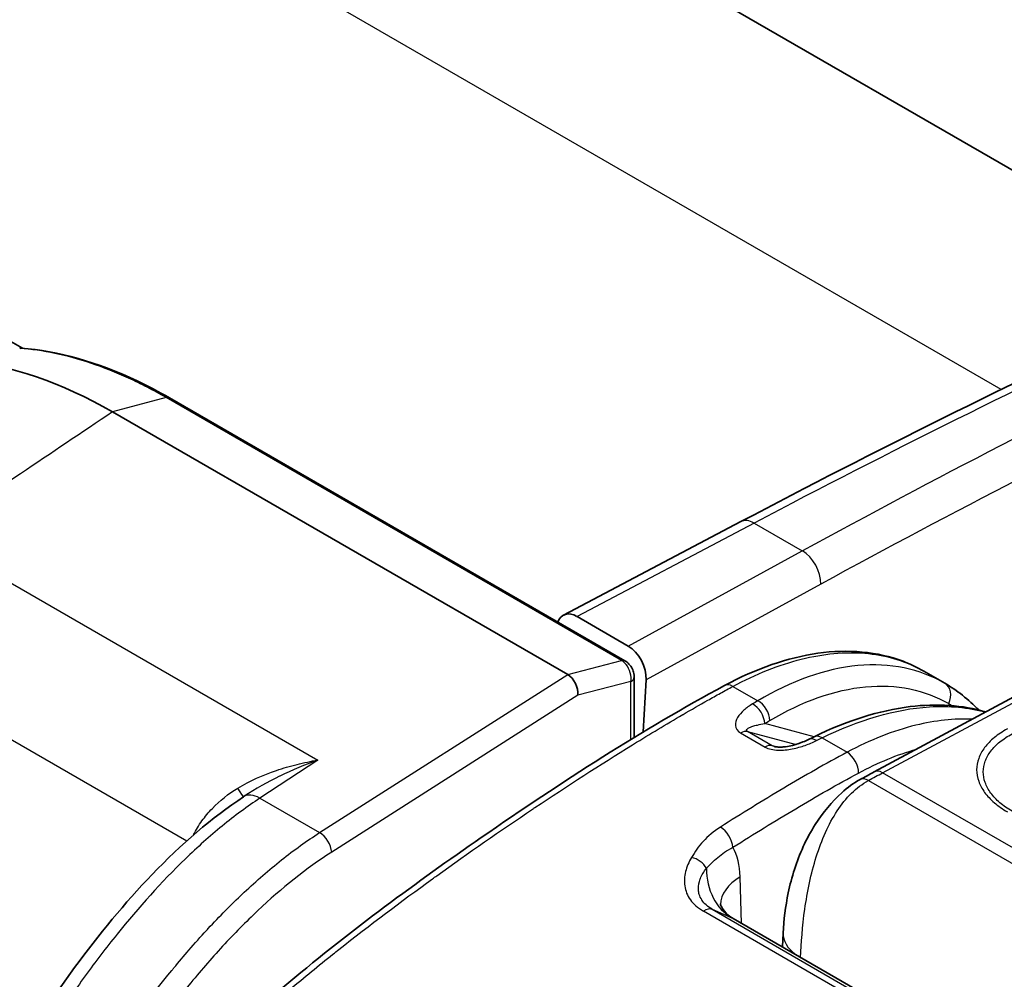
# Model space of a CAD drawing. Units: millimetres. Extents: x 43 to 8370, y 24 to 2834.
# Drawn here: x 485 to 509, y 344 to 366 of the extents above; entities that cross this region are included whole.
import ezdxf

# ---------------------------------------------------------------- set-up
doc = ezdxf.new("R2010")
doc.units = ezdxf.units.MM
doc.header["$LTSCALE"] = 3
doc.layers.add('Visible (ISO)', color=7, linetype='Continuous', lineweight=35)
doc.layers.add('Visible Narrow (ISO)', color=7, linetype='Continuous', lineweight=25)

msp = doc.modelspace()

# ---------------------------------------------------------------- linework, layer by layer
at = {"layer": 'Visible (ISO)'}
for p, q in [((443.134, 400.533), (513.563, 359.871)), ((485.443, 358.447), (471.433, 366.536)), ((499.634, 351.084), (488.904, 357.279)), ((487.564, 356.949), (498.284, 350.76)), ((502.364, 354.363), (498.185, 352.159)), ((515.966, 354.088), (505.503, 348.466)), ((498.504, 352.128), (499.712, 351.431)), ((499.851, 350.704), (499.851, 349.279)), ((506.671, 350.841), (507.167, 350.554)), ((500.063, 349.407), (500.13, 350.638)), ((500.054, 349.255), (500.054, 349.255)), ((490.65, 347.881), (490.667, 347.893)), ((490.777, 347.964), (490.777, 347.964)), ((490.652, 347.883), (490.652, 347.883)), ((501.605, 345.282), (501.605, 345.282)), ((510.693, 340.098), (502.181, 345.012)), ((503.359, 344.669), (503.342, 344.342))]:
    msp.add_line(p, q, dxfattribs=at)
for centre, major_axis, ratio, start_param, end_param in [((487.574, 346.555), (-6.344, 11.024), 0.576694, 5.499985, 5.902342), ((498.472, 351.593), (-0.282, 0.569), 0.616378, 5.535725, 6.810482), ((499.681, 350.895), (-0.282, 0.569), 0.616004, 3.969545, 5.535978), ((497.43, 350.215), (-0.885, -0.516), 0.266651, 3.290238, 3.293029), ((498.257, 350.43), (0.153, -0.352), 0.626161, 0.859556, 2.42982), ((499.597, 350.704), (0.254, 0), 0.57735, 0, 0.000079), ((504.135, 348.874), (-0.177, 0.356), 0.56868, 6.283184, 6.283208), ((501.81, 344.346), (0.365, 0.669), 0.592671, 6.269159, 6.269676)]:
    msp.add_ellipse(centre, major_axis=major_axis, ratio=ratio, start_param=start_param, end_param=end_param, dxfattribs=at)
for points in [[(502.364, 354.363), (508.709, 357.71), (515.053, 360.672), (521.343, 363.225)], [(485.376, 358.446), (485.39, 358.449), (485.403, 358.45), (485.415, 358.449)], [(506.67, 350.841), (506.67, 350.841), (506.67, 350.841), (506.671, 350.841)], [(507.167, 350.554), (507.456, 350.388), (507.726, 350.175), (507.968, 349.925)], [(503.958, 349.23), (504.003, 349.252), (504.047, 349.274), (504.091, 349.296)], [(505.17, 348.284), (505.281, 348.346), (505.392, 348.406), (505.503, 348.466)]]:
    msp.add_open_spline(points, degree=3, dxfattribs=at)
for points, knots in [([(485.415, 358.449), (486.282, 358.386), (487.214, 358.121), (488.396, 357.559), (488.65, 357.425), (488.904, 357.279)], [0, 0, 0, 0, 0.7830454, 0.7830454, 0.9967391, 0.9967391, 0.9967391, 0.9967391]), ([(501.978, 350.501), (502.72, 350.9), (503.471, 351.162), (504.891, 351.363), (505.581, 351.301), (506.352, 351.008), (506.515, 350.931), (506.67, 350.841)], [0, 0, 0, 0, 0.619614, 0.619614, 1.24272, 1.24272, 1.417511, 1.417511, 1.417511, 1.417511]), ([(499.634, 351.084), (499.669, 351.064), (499.7, 351.038), (499.757, 350.977), (499.782, 350.941), (499.821, 350.864), (499.835, 350.823), (499.849, 350.756), (499.851, 350.73), (499.851, 350.704)], [0, 0, 0, 0, 0.02426885, 0.02426885, 0.05031454, 0.05031454, 0.07601551, 0.07601551, 0.09195691, 0.09195691, 0.09195691, 0.09195691]), ([(485.867, 334.137), (485.877, 334.694), (485.953, 335.309), (486.286, 336.498), (486.528, 337.079), (487.121, 338.321), (487.507, 338.99), (488.427, 340.293), (488.973, 340.927), (490.239, 342.234), (490.976, 342.888), (493.209, 344.752), (494.728, 345.867), (498.15, 348.236), (500.065, 349.472), (501.978, 350.501)], [0, 0, 0, 0, 0.408989, 0.408989, 0.787385, 0.787385, 1.241627, 1.241627, 1.749497, 1.749497, 2.389732, 2.389732, 3.68112, 3.68112, 5.299256, 5.299256, 5.299256, 5.299256]), ([(504.091, 349.296), (504.856, 349.671), (505.626, 349.915), (506.979, 350.081), (507.588, 350.041), (508.135, 349.88)], [0, 0, 0, 0, 0.614622, 0.614622, 1.151813, 1.151813, 1.151813, 1.151813]), ([(503.148, 349.064), (503.154, 349.063), (503.16, 349.061), (503.176, 349.058), (503.185, 349.057), (503.209, 349.054), (503.224, 349.052), (503.261, 349.05), (503.284, 349.05), (503.344, 349.052), (503.38, 349.055), (503.473, 349.068), (503.529, 349.079), (503.67, 349.113), (503.751, 349.141), (503.873, 349.19), (503.917, 349.209), (503.958, 349.23)], [0, 0, 0, 0, 0.0051066, 0.0051066, 0.0110623, 0.0110623, 0.019965, 0.019965, 0.0337488, 0.0337488, 0.0556563, 0.0556563, 0.0919516, 0.0919516, 0.1510283, 0.1510283, 0.1874972, 0.1874972, 0.1874972, 0.1874972]), ([(503.359, 344.669), (503.375, 344.97), (503.413, 345.296), (503.557, 345.985), (503.674, 346.357), (503.916, 346.886), (504.011, 347.062), (504.294, 347.51), (504.509, 347.77), (504.876, 348.097), (505.02, 348.201), (505.17, 348.284)], [0, 0, 0, 0, 0.2040488, 0.2040488, 0.4343693, 0.4343693, 0.553286, 0.553286, 0.7552178, 0.7552178, 0.8741562, 0.8741562, 0.8741562, 0.8741562]), ([(476.521, 313.795), (476.521, 316.695), (476.964, 319.875), (478.557, 326.277), (479.657, 329.544), (481.787, 334.968), (482.755, 337.172), (484.703, 340.88), (485.629, 342.438), (487.243, 344.636), (487.854, 345.38), (489.178, 346.757), (489.907, 347.392), (490.65, 347.881)], [0, 0, 0, 0, 2.114176, 2.114176, 4.23435, 4.23435, 5.6803, 5.6803, 6.750332, 6.750332, 7.337846, 7.337846, 7.960262, 7.960262, 7.960262, 7.960262]), ([(501.88, 345.354), (501.88, 345.354), (501.883, 345.341), (501.901, 345.297), (501.92, 345.26), (501.985, 345.169), (502.039, 345.111), (502.128, 345.045), (502.153, 345.029), (502.179, 345.013)], [0.056592, 0.056592, 0.056592, 0.056592, 0.1074307, 0.1074307, 0.1692353, 0.1692353, 0.2546878, 0.2546878, 0.2857995, 0.2857995, 0.2857995, 0.2857995])]:
    msp.add_open_spline(points, degree=3, knots=knots, dxfattribs=at)
at = {"layer": 'Visible Narrow (ISO)'}
for p, q in [((508.496, 357.478), (435.06, 399.876)), ((488.823, 357.286), (487.564, 356.949)), ((499.554, 351.091), (488.823, 357.286)), ((502.676, 354.329), (498.504, 352.128)), ((502.676, 354.329), (503.811, 353.673)), ((483.232, 354.038), (492.399, 348.745)), ((505.701, 348.446), (516.164, 354.068)), ((499.712, 351.431), (503.811, 353.673)), ((504.249, 352.891), (500.13, 350.638)), ((489.31, 346.837), (481.185, 351.528)), ((498.284, 350.76), (499.554, 351.091)), ((492.442, 347.035), (498.285, 350.759)), ((499.775, 350.599), (498.524, 350.273)), ((499.775, 349.232), (499.775, 350.599)), ((502.176, 350.481), (502.763, 350.143)), ((498.524, 350.273), (492.725, 346.577)), ((507.26, 350.076), (507.262, 350.033)), ((504.091, 349.295), (502.925, 349.603)), ((507.277, 349.697), (507.277, 349.697)), ((507.763, 349.711), (507.763, 349.711)), ((502.358, 349.383), (502.932, 349.051)), ((502.523, 349.415), (503.664, 349.114)), ((503.097, 349.084), (502.523, 349.415)), ((503.208, 349.054), (503.097, 349.084)), ((504.276, 349.269), (504.865, 348.929)), ((505.072, 349.036), (505.072, 349.036)), ((492.399, 348.745), (491.036, 347.847)), ((515.474, 342.803), (505.701, 348.446)), ((505.368, 348.264), (515.141, 342.622)), ((491.036, 347.847), (492.442, 347.035)), ((502.382, 344.896), (502.348, 345.992)), ((501.397, 345.239), (501.397, 345.239)), ((510.135, 340.189), (501.48, 345.186)), ((501.546, 345.33), (501.546, 345.33)), ((501.688, 345.228), (502.154, 345.026)), ((501.688, 345.228), (510.343, 340.23)), ((510.687, 340.099), (502.154, 345.026))]:
    msp.add_line(p, q, dxfattribs=at)
for centre, major_axis, ratio, start_param, end_param in [((496.353, 143.462), (-128.672, -219.019), 0.582354, 3.79133, 3.896476), ((498.331, 142.332), (124.55, 221.384), 0.57455, 0.63895, 0.744097), ((502.43, 195.321), (121.171, 164.342), 0.578321, 0.772693, 0.89385), ((488.777, 357.059), (0.127, 0.22), 0.57735, 0, 0.523599), ((502.66, 353.801), (-0.296, 0.562), 0.59209, 5.520328, 6.283185), ((503.796, 353.146), (0.305, -0.557), 0.60216, 0.803287, 2.36972), ((499.507, 350.864), (0.127, 0.22), 0.57735, 0.00003, 0.523599), ((499.597, 350.704), (0.254, 0), 0.57735, 5.48906, 6.283185), ((502.166, 350.152), (-0.188, 0.35), 0.597499, 5.515545, 6.283185), ((506.965, 350.212), (0.198, 0.344), 0.816002, 4.784616, 6.282235), ((502.63, 349.74), (-0.205, 0.34), 0.621984, 3.969173, 5.486127), ((502.753, 349.813), (-0.203, 0.341), 0.62487, 3.972387, 5.489071), ((502.357, 349.058), (0.198, 0.344), 0.57735, 0.15346, 0.782182), ((504.266, 348.939), (-0.175, 0.356), 0.571832, 5.537089, 6.283185), ((502.931, 348.727), (0.198, 0.344), 0.57735, 0.15346, 0.782182), ((504.135, 348.875), (-0.177, 0.355), 0.56868, 5.534279, 6.283185), ((504.855, 348.599), (-0.188, 0.35), 0.596972, 3.953943, 5.516018), ((505.691, 348.117), (-0.188, 0.35), 0.597324, 5.515703, 6.283185), ((505.362, 347.937), (-0.192, 0.347), 0.589759, 5.508695, 6.283185), ((490.293, 348.407), (0.353, -0.528), 0.010781, 0.016177, 0.906491), ((491.069, 347.245), (-0.419, 0.636), 0.546035, 5.464945, 6.283185), ((492.458, 346.734), (-0.205, 0.321), 0.535978, 3.90283, 5.473094), ((501.894, 346.849), (-0.212, 0.335), 0.549132, 3.912561, 5.474642), ((501.078, 345.319), (0.712, 1.727), 0.609788, 5.346395, 5.83718), ((501.218, 346.136), (-0.343, 0.2), 0.730541, 3.998076, 5.164575), ((502.893, 346.428), (-0.631, -1.457), 0.811324, 5.201923, 6.189245), ((503.471, 345.356), (-1.587, -0.048), 0.587207, 5.480145, 6.248345), ((501.504, 344.877), (0.198, 0.344), 0.57735, 0.067211, 0.868394), ((501.81, 344.346), (0.365, 0.669), 0.592671, 6.269676, 6.336347), ((504.754, 344.597), (-1.395, 0.072), 0.551353, 0, 0.693335)]:
    msp.add_ellipse(centre, major_axis=major_axis, ratio=ratio, start_param=start_param, end_param=end_param, dxfattribs=at)
for points, knots in [([(488.823, 357.286), (488.75, 357.329), (488.675, 357.371), (488.527, 357.452), (488.305, 357.57), (488.085, 357.677), (487.646, 357.879), (487.355, 357.994), (486.777, 358.189), (486.49, 358.268), (485.925, 358.387), (485.648, 358.426), (485.376, 358.446)], [-0.00000006, -0.00000006, -0.00000006, -0.00000006, 0.00062406, 0.00062406, 0.001248181, 0.002496422, 0.002496422, 0.004992904, 0.004992904, 0.007489385, 0.007489385, 0.009985867, 0.009985867, 0.009985867, 0.009985867]), ([(502.176, 350.481), (502.722, 350.775), (503.264, 350.99), (503.787, 351.122), (504.309, 351.253), (504.813, 351.3), (505.282, 351.262), (505.751, 351.224), (506.186, 351.1), (506.573, 350.895), (506.606, 350.878), (506.638, 350.86), (506.67, 350.841)], [0.0349066, 0.0349066, 0.0349066, 0.0349066, 0.2782208, 0.2782208, 0.2782208, 0.5215351, 0.5215351, 0.5215351, 0.7648494, 0.7648494, 0.7648494, 0.7853214, 0.7853214, 0.7853214, 0.7853214]), ([(499.775, 350.599), (499.791, 350.713), (499.748, 350.89), (499.66, 350.997), (499.626, 351.039), (499.589, 351.07), (499.554, 351.091)], [1.53709, 1.53709, 1.53709, 1.53709, 2.673322, 2.673322, 2.673322, 3.110145, 3.110145, 3.110145, 3.110145]), ([(507.164, 350.556), (506.581, 350.892), (505.879, 351.042), (505.119, 350.97), (504.359, 350.899), (503.545, 350.606), (502.763, 350.143)], [3.129915, 3.129915, 3.129915, 3.129915, 3.5048242, 3.5048242, 3.5048242, 3.8797338, 3.8797338, 3.8797338, 3.8797338]), ([(485.983, 333.972), (485.984, 333.984), (485.984, 333.996), (485.984, 334.008), (485.985, 334.068), (485.987, 334.127), (485.99, 334.186), (485.992, 334.231), (485.994, 334.276), (485.997, 334.321), (486.002, 334.398), (486.008, 334.474), (486.015, 334.552), (486.019, 334.594), (486.023, 334.636), (486.028, 334.678), (486.038, 334.762), (486.049, 334.847), (486.062, 334.933), (486.067, 334.97), (486.073, 335.007), (486.08, 335.044), (486.096, 335.139), (486.114, 335.234), (486.134, 335.33), (486.14, 335.36), (486.147, 335.39), (486.154, 335.42), (486.207, 335.659), (486.274, 335.898), (486.354, 336.137), (486.358, 336.15), (486.362, 336.162), (486.366, 336.175), (486.451, 336.427), (486.55, 336.68), (486.657, 336.933), (486.714, 337.064), (486.772, 337.196), (486.833, 337.328), (486.888, 337.449), (486.946, 337.57), (487.005, 337.69), (487.009, 337.699), (487.014, 337.709), (487.019, 337.718), (487.137, 337.959), (487.263, 338.197), (487.395, 338.43), (487.406, 338.449), (487.417, 338.468), (487.427, 338.487), (487.555, 338.711), (487.69, 338.93), (487.831, 339.147), (487.85, 339.175), (487.869, 339.204), (487.888, 339.233), (487.969, 339.354), (488.052, 339.475), (488.137, 339.594), (488.194, 339.675), (488.253, 339.755), (488.312, 339.834), (488.339, 339.871), (488.366, 339.907), (488.393, 339.942), (488.699, 340.345), (489.018, 340.722), (489.346, 341.08), (489.386, 341.123), (489.426, 341.166), (489.466, 341.209), (489.786, 341.552), (490.114, 341.879), (490.449, 342.193), (490.496, 342.238), (490.544, 342.283), (490.592, 342.327), (490.782, 342.503), (490.974, 342.677), (491.167, 342.846), (491.309, 342.971), (491.451, 343.094), (491.594, 343.216), (491.643, 343.258), (491.693, 343.3), (491.743, 343.342), (492.079, 343.626), (492.416, 343.901), (492.755, 344.171), (492.801, 344.208), (492.848, 344.245), (492.894, 344.282), (493.625, 344.86), (494.362, 345.413), (495.098, 345.946), (495.133, 345.971), (495.167, 345.995), (495.201, 346.02), (495.951, 346.561), (496.701, 347.082), (497.452, 347.585), (497.473, 347.599), (497.493, 347.613), (497.514, 347.626), (498.279, 348.138), (499.045, 348.632), (499.811, 349.105), (499.82, 349.11), (499.828, 349.116), (499.836, 349.121), (500.221, 349.358), (500.607, 349.59), (500.993, 349.816), (500.996, 349.818), (500.999, 349.819), (501.003, 349.821), (501.196, 349.934), (501.39, 350.046), (501.584, 350.155), (501.683, 350.211), (501.781, 350.266), (501.88, 350.32), (501.929, 350.347), (501.979, 350.374), (502.028, 350.401), (502.077, 350.428), (502.126, 350.454), (502.176, 350.481)], [-0.00000006, -0.00000006, -0.00000006, -0.00000006, 0.00008738, 0.00008738, 0.00008738, 0.00052006, 0.00052006, 0.00052006, 0.00084724, 0.00084724, 0.00084724, 0.00139722, 0.00139722, 0.00139722, 0.00169453, 0.00169453, 0.00169453, 0.0022857, 0.0022857, 0.0022857, 0.00254183, 0.00254183, 0.00254183, 0.00318668, 0.00318668, 0.00318668, 0.00338913, 0.00338913, 0.00338913, 0.00499893, 0.00499893, 0.00499893, 0.00508372, 0.00508372, 0.00508372, 0.00677831, 0.00677831, 0.00677831, 0.00766214, 0.00766214, 0.00766214, 0.0084729, 0.0084729, 0.0084729, 0.00853674, 0.00853674, 0.00853674, 0.0101675, 0.0101675, 0.0101675, 0.0103001, 0.0103001, 0.0103001, 0.01186209, 0.01186209, 0.01186209, 0.01206947, 0.01206947, 0.01206947, 0.0129525, 0.0129525, 0.0129525, 0.01355668, 0.01355668, 0.01355668, 0.01383291, 0.01383291, 0.01383291, 0.01694587, 0.01694587, 0.01694587, 0.01732141, 0.01732141, 0.01732141, 0.02033505, 0.02033505, 0.02033505, 0.02076304, 0.02076304, 0.02076304, 0.02246852, 0.02246852, 0.02246852, 0.02372424, 0.02372424, 0.02372424, 0.02416062, 0.02416062, 0.02416062, 0.02711343, 0.02711343, 0.02711343, 0.02751907, 0.02751907, 0.02751907, 0.0338918, 0.0338918, 0.0338918, 0.03418675, 0.03418675, 0.03418675, 0.04067017, 0.04067017, 0.04067017, 0.04084657, 0.04084657, 0.04084657, 0.04744854, 0.04744854, 0.04744854, 0.04751966, 0.04751966, 0.04751966, 0.05083773, 0.05083773, 0.05083773, 0.05086624, 0.05086624, 0.05086624, 0.05253232, 0.05253232, 0.05253232, 0.05337962, 0.05337962, 0.05337962, 0.05380326, 0.05380326, 0.05380326, 0.05422691, 0.05422691, 0.05422691, 0.05422691]), ([(503.047, 349.677), (503.796, 350.122), (504.574, 350.403), (505.301, 350.472), (506.029, 350.541), (506.702, 350.398), (507.26, 350.076)], [2.4034515, 2.4034515, 2.4034515, 2.4034515, 2.7783611, 2.7783611, 2.7783611, 3.1532703, 3.1532703, 3.1532703, 3.1532703]), ([(502.639, 350.068), (502.563, 350.023), (502.494, 349.973), (502.434, 349.92), (502.374, 349.867), (502.324, 349.81), (502.287, 349.75), (502.251, 349.689), (502.228, 349.625), (502.234, 349.56), (502.239, 349.495), (502.277, 349.429), (502.358, 349.383)], [0, 0, 0, 0, 0.000675268, 0.000675268, 0.000675268, 0.001350536, 0.001350536, 0.001350536, 0.002025805, 0.002025805, 0.002025805, 0.002701073, 0.002701073, 0.002701073, 0.002701073]), ([(504.276, 349.269), (505.132, 349.691), (506.005, 349.949), (506.803, 349.999), (507.276, 350.028), (507.72, 349.984), (508.124, 349.874)], [5.6113546, 5.6113546, 5.6113546, 5.6113546, 5.9865188, 5.9865188, 5.9865188, 6.2085618, 6.2085618, 6.2085618, 6.2085618]), ([(502.523, 349.415), (502.517, 349.419), (502.512, 349.422), (502.509, 349.426), (502.503, 349.431), (502.5, 349.435), (502.499, 349.44), (502.498, 349.442), (502.498, 349.444), (502.498, 349.446), (502.498, 349.447), (502.498, 349.448), (502.498, 349.45), (502.498, 349.454), (502.499, 349.457), (502.501, 349.461), (502.502, 349.462), (502.502, 349.464), (502.503, 349.465), (502.505, 349.468), (502.508, 349.471), (502.511, 349.474), (502.517, 349.481), (502.525, 349.487), (502.534, 349.493), (502.554, 349.506), (502.58, 349.518), (502.606, 349.528), (502.618, 349.532), (502.631, 349.537), (502.643, 349.541), (502.677, 349.552), (502.714, 349.562), (502.752, 349.571), (502.806, 349.583), (502.864, 349.594), (502.925, 349.603)], [0, 0, 0, 0, 0.000049967, 0.000049967, 0.000049967, 0.000121858, 0.000121858, 0.000121858, 0.000152323, 0.000152323, 0.000152323, 0.000175171, 0.000175171, 0.000175171, 0.000243716, 0.000243716, 0.000243716, 0.000274181, 0.000274181, 0.000274181, 0.000337245, 0.000337245, 0.000337245, 0.000487433, 0.000487433, 0.000487433, 0.00082516, 0.00082516, 0.00082516, 0.000974866, 0.000974866, 0.000974866, 0.001374461, 0.001374461, 0.001374461, 0.001949732, 0.001949732, 0.001949732, 0.001949732]), ([(507.816, 349.709), (507.391, 349.727), (506.943, 349.679), (506.482, 349.566), (505.955, 349.436), (505.411, 349.222), (504.865, 348.929)], [2.6499838, 2.6499838, 2.6499838, 2.6499838, 2.8633718, 2.8633718, 2.8633718, 3.1066861, 3.1066861, 3.1066861, 3.1066861]), ([(508.643, 349.478), (508.527, 349.416), (508.424, 349.348), (508.334, 349.274), (508.244, 349.201), (508.168, 349.122), (508.106, 349.04), (508.044, 348.958), (507.997, 348.872), (507.965, 348.784), (507.933, 348.695), (507.917, 348.606), (507.917, 348.516), (507.916, 348.426), (507.933, 348.335), (507.965, 348.245), (507.997, 348.156), (508.044, 348.069), (508.106, 347.984), (508.167, 347.9), (508.244, 347.817), (508.334, 347.74), (508.423, 347.663), (508.525, 347.592), (508.641, 347.525)], [0, 0, 0, 0, 0.000974705, 0.000974705, 0.000974705, 0.00194941, 0.00194941, 0.00194941, 0.002924115, 0.002924115, 0.002924115, 0.00389882, 0.00389882, 0.00389882, 0.004873525, 0.004873525, 0.004873525, 0.00584823, 0.00584823, 0.00584823, 0.006822934, 0.006822934, 0.006822934, 0.007797639, 0.007797639, 0.007797639, 0.007797639]), ([(508.751, 347.539), (508.698, 347.57), (508.646, 347.603), (508.598, 347.637), (508.55, 347.67), (508.505, 347.705), (508.463, 347.741), (508.38, 347.813), (508.307, 347.89), (508.249, 347.969), (508.192, 348.049), (508.148, 348.13), (508.118, 348.214), (508.088, 348.297), (508.073, 348.383), (508.073, 348.467), (508.073, 348.551), (508.088, 348.634), (508.119, 348.717), (508.149, 348.799), (508.194, 348.879), (508.251, 348.956), (508.309, 349.032), (508.381, 349.106), (508.465, 349.174), (508.508, 349.209), (508.553, 349.242), (508.601, 349.273), (508.649, 349.305), (508.701, 349.335), (508.755, 349.364)], [-0.00000006, -0.00000006, -0.00000006, -0.00000006, 0.00045317, 0.00045317, 0.00045317, 0.000905413, 0.000905413, 0.000905413, 0.001812862, 0.001812862, 0.001812862, 0.002719323, 0.002719323, 0.002719323, 0.003625784, 0.003625784, 0.003625784, 0.004532245, 0.004532245, 0.004532245, 0.005438706, 0.005438706, 0.005438706, 0.006345167, 0.006345167, 0.006345167, 0.006798397, 0.006798397, 0.006798397, 0.007251628, 0.007251628, 0.007251628, 0.007251628]), ([(502.932, 349.051), (502.972, 349.028), (503.022, 349.01), (503.075, 348.999), (503.128, 348.987), (503.185, 348.981), (503.242, 348.979), (503.355, 348.976), (503.468, 348.989), (503.575, 349.01), (503.683, 349.03), (503.783, 349.059), (503.877, 349.091), (503.971, 349.124), (504.06, 349.162), (504.143, 349.203)], [0, 0, 0, 0, 0.000340923, 0.000340923, 0.000340923, 0.000681847, 0.000681847, 0.000681847, 0.001363693, 0.001363693, 0.001363693, 0.00204554, 0.00204554, 0.00204554, 0.002727386, 0.002727386, 0.002727386, 0.002727386]), ([(504.865, 348.929), (504.367, 348.662), (503.869, 348.377), (502.875, 347.786), (502.378, 347.48), (501.881, 347.165)], [-0.00000006, -0.00000006, -0.00000006, -0.00000006, 0.004223215, 0.004223215, 0.008446489, 0.008446489, 0.008446489, 0.008446489]), ([(490.515, 348.084), (490.802, 348.258), (491.106, 348.393), (491.422, 348.501), (491.582, 348.555), (491.745, 348.603), (491.909, 348.644), (491.99, 348.664), (492.072, 348.682), (492.153, 348.699), (492.235, 348.716), (492.318, 348.732), (492.399, 348.745)], [0, 0, 0, 0, 0.001995603, 0.001995603, 0.001995603, 0.003006164, 0.003006164, 0.003006164, 0.003507191, 0.003507191, 0.003507191, 0.004008218, 0.004008218, 0.004008218, 0.004008218]), ([(492.399, 348.745), (492.099, 348.635), (491.799, 348.51), (491.505, 348.366), (491.503, 348.365), (491.501, 348.364), (491.498, 348.363), (491.214, 348.224), (490.936, 348.07), (490.667, 347.893)], [-0.000018946, -0.000018946, -0.000018946, -0.000018946, 0.002031402, 0.002031402, 0.002031402, 0.002048472, 0.002048472, 0.002048472, 0.004028707, 0.004028707, 0.004028707, 0.004028707]), ([(502.175, 346.69), (502.668, 347.002), (503.161, 347.306), (503.655, 347.599), (504.148, 347.892), (504.642, 348.175), (505.136, 348.44)], [0, 0, 0, 0, 0.004187971, 0.004187971, 0.004187971, 0.008375943, 0.008375943, 0.008375943, 0.008375943]), ([(503.768, 344.096), (503.785, 344.433), (503.813, 344.824), (503.87, 345.231), (503.899, 345.436), (503.935, 345.645), (503.98, 345.852), (504.024, 346.06), (504.078, 346.265), (504.14, 346.465), (504.203, 346.664), (504.274, 346.857), (504.356, 347.039), (504.438, 347.22), (504.53, 347.391), (504.632, 347.546), (504.836, 347.857), (505.08, 348.105), (505.368, 348.264)], [0.0021888, 0.0021888, 0.0021888, 0.0021888, 0.25, 0.25, 0.25, 0.375, 0.375, 0.375, 0.5, 0.5, 0.5, 0.625, 0.625, 0.625, 0.75, 0.75, 0.75, 1, 1, 1, 1]), ([(489.472, 346.981), (489.528, 347.096), (489.594, 347.206), (489.743, 347.415), (489.826, 347.515), (490.092, 347.791), (490.293, 347.949), (490.515, 348.084)], [0.000007052, 0.000007052, 0.000007052, 0.000007052, 0.000777178, 0.000777178, 0.001554356, 0.001554356, 0.003108713, 0.003108713, 0.003108713, 0.003108713]), ([(491.036, 347.847), (490.887, 347.749), (490.737, 347.644), (490.44, 347.425), (490.293, 347.31), (489.853, 346.951), (489.561, 346.69), (488.715, 345.872), (488.181, 345.275), (487.414, 344.322), (487.163, 343.995), (486.674, 343.322), (486.433, 342.975), (485.732, 341.921), (485.294, 341.2), (484.668, 340.1), (484.465, 339.729), (484.068, 338.984), (483.874, 338.607), (483.306, 337.474), (482.948, 336.718), (481.925, 334.446), (481.307, 332.928), (480.447, 330.647), (480.172, 329.887), (479.643, 328.364), (479.388, 327.602), (478.902, 326.077), (478.671, 325.313), (478.348, 324.167), (478.244, 323.785), (478.044, 323.02), (477.948, 322.637), (477.676, 321.492), (477.514, 320.733), (477.234, 319.227), (477.117, 318.484), (476.836, 316.287), (476.744, 314.864), (476.744, 313.483)], [-0.00000006, -0.00000006, -0.00000006, -0.00000006, 0.00127884, 0.00127884, 0.00255773, 0.00255773, 0.00511553, 0.00511553, 0.01023111, 0.01023111, 0.0127889, 0.0127889, 0.0153467, 0.0153467, 0.02046228, 0.02046228, 0.02302008, 0.02302008, 0.02557787, 0.02557787, 0.03069346, 0.03069346, 0.04092463, 0.04092463, 0.04604021, 0.04604021, 0.0511558, 0.0511558, 0.05627139, 0.05627139, 0.05882918, 0.05882918, 0.06138697, 0.06138697, 0.06650256, 0.06650256, 0.07161814, 0.07161814, 0.08184932, 0.08184932, 0.08184932, 0.08184932]), ([(477.905, 312.813), (477.905, 313.507), (477.929, 314.213), (477.977, 314.931), (478.001, 315.289), (478.031, 315.651), (478.067, 316.016), (478.067, 316.018), (478.067, 316.02), (478.068, 316.021), (478.104, 316.384), (478.146, 316.751), (478.195, 317.118), (478.195, 317.121), (478.195, 317.123), (478.195, 317.125), (478.389, 318.596), (478.676, 320.081), (479.038, 321.575), (479.04, 321.58), (479.041, 321.586), (479.042, 321.591), (479.403, 323.079), (479.839, 324.576), (480.326, 326.081), (480.331, 326.093), (480.335, 326.106), (480.339, 326.118), (480.579, 326.859), (480.832, 327.601), (481.095, 328.345), (481.102, 328.363), (481.108, 328.381), (481.115, 328.399), (481.377, 329.138), (481.649, 329.877), (481.934, 330.619), (481.943, 330.642), (481.952, 330.666), (481.961, 330.69), (482.244, 331.426), (482.54, 332.165), (482.847, 332.899), (482.859, 332.927), (482.87, 332.955), (482.882, 332.983), (483.188, 333.713), (483.506, 334.439), (483.837, 335.161), (483.852, 335.192), (483.866, 335.224), (483.881, 335.255), (484.213, 335.975), (484.558, 336.69), (484.92, 337.4), (484.937, 337.433), (484.954, 337.467), (484.971, 337.5), (485.335, 338.209), (485.716, 338.914), (486.119, 339.611), (486.138, 339.644), (486.157, 339.677), (486.176, 339.709), (486.37, 340.043), (486.569, 340.375), (486.773, 340.703), (486.792, 340.734), (486.812, 340.765), (486.831, 340.796), (487.037, 341.125), (487.248, 341.449), (487.463, 341.768), (487.482, 341.796), (487.501, 341.824), (487.52, 341.852), (487.976, 342.523), (488.454, 343.171), (488.96, 343.789), (488.976, 343.808), (488.992, 343.827), (489.008, 343.847), (489.124, 343.989), (489.243, 344.129), (489.363, 344.267), (489.499, 344.425), (489.638, 344.581), (489.778, 344.733), (489.791, 344.747), (489.804, 344.76), (489.816, 344.774), (490.084, 345.063), (490.356, 345.339), (490.634, 345.602), (490.644, 345.611), (490.654, 345.62), (490.663, 345.629), (490.952, 345.9), (491.246, 346.156), (491.542, 346.391), (491.691, 346.509), (491.84, 346.622), (491.99, 346.729), (492.139, 346.836), (492.291, 346.939), (492.442, 347.035)], [0, 0, 0, 0, 0.00508868, 0.00508868, 0.00508868, 0.00763377, 0.00763377, 0.00763377, 0.00764523, 0.00764523, 0.00764523, 0.01017885, 0.01017885, 0.01017885, 0.01019364, 0.01019364, 0.01019364, 0.02035097, 0.02035097, 0.02035097, 0.02038727, 0.02038727, 0.02038727, 0.03049644, 0.03049644, 0.03049644, 0.03058091, 0.03058091, 0.03058091, 0.03555721, 0.03555721, 0.03555721, 0.03567773, 0.03567773, 0.03567773, 0.04061775, 0.04061775, 0.04061775, 0.04077454, 0.04077454, 0.04077454, 0.04568285, 0.04568285, 0.04568285, 0.04587136, 0.04587136, 0.04587136, 0.05075484, 0.05075484, 0.05075484, 0.05096818, 0.05096818, 0.05096818, 0.05583691, 0.05583691, 0.05583691, 0.056065, 0.056065, 0.056065, 0.06093389, 0.06093389, 0.06093389, 0.06116182, 0.06116182, 0.06116182, 0.06349031, 0.06349031, 0.06349031, 0.06371022, 0.06371022, 0.06371022, 0.06605359, 0.06605359, 0.06605359, 0.06625863, 0.06625863, 0.06625863, 0.07120093, 0.07120093, 0.07120093, 0.07135545, 0.07135545, 0.07135545, 0.07249308, 0.07249308, 0.07249308, 0.07378658, 0.07378658, 0.07378658, 0.07390386, 0.07390386, 0.07390386, 0.07636534, 0.07636534, 0.07636534, 0.07645227, 0.07645227, 0.07645227, 0.07900068, 0.07900068, 0.07900068, 0.08027488, 0.08027488, 0.08027488, 0.08154909, 0.08154909, 0.08154909, 0.08154909]), ([(501.881, 347.165), (501.722, 347.065), (501.587, 346.95), (501.476, 346.83), (501.365, 346.709), (501.277, 346.581), (501.2, 346.449)], [0, 0, 0, 0, 0.001345759, 0.001345759, 0.001345759, 0.002691517, 0.002691517, 0.002691517, 0.002691517]), ([(492.725, 346.577), (492.124, 346.194), (491.546, 345.728), (490.985, 345.198), (490.705, 344.933), (490.429, 344.652), (490.156, 344.357), (490.02, 344.209), (489.885, 344.058), (489.753, 343.904), (489.62, 343.751), (489.489, 343.596), (489.361, 343.439), (488.846, 342.81), (488.36, 342.15), (487.898, 341.465), (487.667, 341.123), (487.442, 340.775), (487.221, 340.421), (487.001, 340.067), (486.786, 339.707), (486.578, 339.347), (486.162, 338.627), (485.769, 337.899), (485.395, 337.166), (485.021, 336.433), (484.665, 335.694), (484.324, 334.95), (483.983, 334.207), (483.656, 333.46), (483.342, 332.708), (483.028, 331.957), (482.725, 331.2), (482.436, 330.445), (482.146, 329.691), (481.869, 328.938), (481.603, 328.186), (481.337, 327.435), (481.081, 326.685), (480.839, 325.936), (480.354, 324.44), (479.921, 322.95), (479.562, 321.471), (479.203, 319.991), (478.919, 318.522), (478.728, 317.065), (478.68, 316.701), (478.638, 316.337), (478.602, 315.976), (478.566, 315.616), (478.536, 315.259), (478.512, 314.904), (478.465, 314.195), (478.441, 313.498), (478.441, 312.812)], [0, 0, 0, 0, 0.00496117, 0.00496117, 0.00496117, 0.00744175, 0.00744175, 0.00744175, 0.00868205, 0.00868205, 0.00868205, 0.00992234, 0.00992234, 0.00992234, 0.01488351, 0.01488351, 0.01488351, 0.01736409, 0.01736409, 0.01736409, 0.01984468, 0.01984468, 0.01984468, 0.02480585, 0.02480585, 0.02480585, 0.02976702, 0.02976702, 0.02976702, 0.03472819, 0.03472819, 0.03472819, 0.03968936, 0.03968936, 0.03968936, 0.04465053, 0.04465053, 0.04465053, 0.0496117, 0.0496117, 0.0496117, 0.05953404, 0.05953404, 0.05953404, 0.06945638, 0.06945638, 0.06945638, 0.07193696, 0.07193696, 0.07193696, 0.07441755, 0.07441755, 0.07441755, 0.07937872, 0.07937872, 0.07937872, 0.07937872]), ([(501.553, 346.195), (501.634, 346.279), (501.718, 346.364), (501.918, 346.533), (502.036, 346.616), (502.175, 346.69)], [0, 0, 0, 0, 0.001169429, 0.001169429, 0.002338856, 0.002338856, 0.002338856, 0.002338856]), ([(501.2, 346.449), (501.136, 346.341), (501.088, 346.229), (501.06, 346.116), (501.032, 346.004), (501.024, 345.891), (501.041, 345.778), (501.058, 345.665), (501.101, 345.556), (501.175, 345.454), (501.248, 345.352), (501.35, 345.262), (501.48, 345.186)], [0, 0, 0, 0, 0.001099781, 0.001099781, 0.001099781, 0.002199561, 0.002199561, 0.002199561, 0.003299342, 0.003299342, 0.003299342, 0.004399123, 0.004399123, 0.004399123, 0.004399123]), ([(501.688, 345.228), (501.633, 345.259), (501.586, 345.294), (501.545, 345.331), (501.508, 345.364), (501.477, 345.4), (501.451, 345.438), (501.448, 345.441), (501.446, 345.445), (501.443, 345.449), (501.417, 345.49), (501.397, 345.532), (501.384, 345.574), (501.373, 345.611), (501.366, 345.649), (501.364, 345.687), (501.363, 345.692), (501.363, 345.698), (501.363, 345.703), (501.36, 345.785), (501.377, 345.866), (501.407, 345.944), (501.409, 345.948), (501.41, 345.952), (501.411, 345.955), (501.445, 346.038), (501.493, 346.118), (501.553, 346.195)], [0, 0, 0, 0, 0.000457752, 0.000457752, 0.000457752, 0.000874056, 0.000874056, 0.000874056, 0.000915505, 0.000915505, 0.000915505, 0.001373257, 0.001373257, 0.001373257, 0.001774723, 0.001774723, 0.001774723, 0.00183101, 0.00183101, 0.00183101, 0.002705868, 0.002705868, 0.002705868, 0.002746515, 0.002746515, 0.002746515, 0.003662019, 0.003662019, 0.003662019, 0.003662019])]:
    msp.add_open_spline(points, degree=3, knots=knots, dxfattribs=at)
for points in [[(487.564, 356.949), (486.12, 355.979), (484.676, 355.008), (483.232, 354.038)], [(507.167, 350.554), (507.166, 350.555), (507.165, 350.556), (507.164, 350.556)], [(502.763, 350.143), (502.721, 350.118), (502.68, 350.093), (502.639, 350.068)], [(507.26, 350.076), (507.287, 350.06), (507.314, 350.044), (507.341, 350.027)], [(502.925, 349.603), (502.965, 349.628), (503.006, 349.652), (503.047, 349.677)], [(503.148, 349.064), (503.129, 349.069), (503.111, 349.076), (503.097, 349.084)], [(504.143, 349.203), (504.187, 349.225), (504.232, 349.247), (504.276, 349.269)], [(505.136, 348.44), (505.595, 348.687), (506.053, 348.875), (506.499, 349.001)], [(505.368, 348.264), (505.479, 348.326), (505.59, 348.386), (505.701, 348.446)]]:
    msp.add_open_spline(points, degree=3, dxfattribs=at)

doc.saveas('drawing.dxf')
